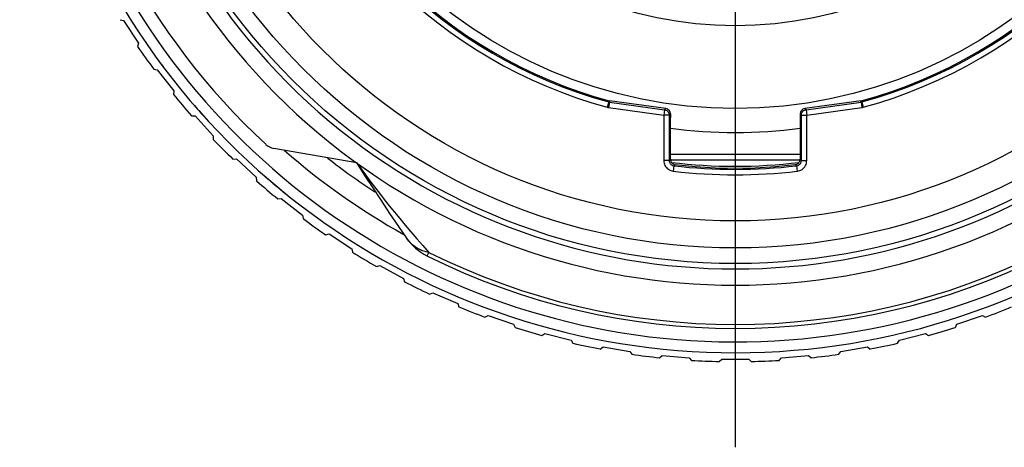
# Model space of a CAD drawing. Units: millimetres. Extents: x 0 to 210, y 0 to 297.
# Drawn here: x 140 to 158, y 212 to 220 of the extents above; entities that cross this region are included whole.
import ezdxf

# ---------------------------------------------------------------- set-up
doc = ezdxf.new("R2010")
doc.units = ezdxf.units.MM
doc.header["$LTSCALE"] = 19.36
doc.layers.get('0').update_dxf_attribs({"linetype": 'CONTINUOUS'})
doc.layers.add('_26_DATUM_AXIS', color=7, linetype='CONTINUOUS')
doc.layers.add('RUNDUNGEN', color=7, linetype='CONTINUOUS')

msp = doc.modelspace()

# ---------------------------------------------------------------- linework, layer by layer
at = {"color": 7}
for p, q in [((141.964, 219.913), (142.028, 219.899)), ((142.028, 219.899), (142.302, 219.481)), ((142.302, 219.481), (142.288, 219.416)), ((142.588, 218.997), (142.653, 218.988)), ((142.653, 218.988), (142.961, 218.594)), ((142.961, 218.594), (142.952, 218.528)), ((151.024, 218.388), (152.045, 218.248)), ((152.069, 218.269), (151.026, 218.411)), ((155.684, 218.411), (154.641, 218.269)), ((154.665, 218.248), (155.686, 218.388)), ((143.286, 218.135), (143.352, 218.132)), ((143.352, 218.132), (143.69, 217.764)), ((152.131, 218.149), (152.131, 217.309)), ((152.155, 218.17), (152.155, 218.095)), ((152.155, 217.33), (152.155, 218.095)), ((154.555, 218.17), (154.555, 217.33)), ((154.579, 217.309), (154.579, 218.149)), ((143.69, 217.764), (143.688, 217.698)), ((146.345, 217.262), (144.812, 217.532)), ((144.052, 217.333), (144.118, 217.336)), ((144.118, 217.336), (144.486, 216.998)), ((152.155, 217.422), (154.555, 217.422)), ((154.554, 217.316), (152.156, 217.316)), ((152.229, 217.234), (152.244, 217.231)), ((154.466, 217.231), (154.481, 217.234)), ((144.486, 216.998), (144.489, 216.932)), ((144.882, 216.598), (144.948, 216.606)), ((144.948, 216.606), (145.342, 216.299)), ((145.342, 216.299), (145.351, 216.234)), ((145.77, 215.934), (145.835, 215.948)), ((145.835, 215.948), (146.254, 215.674)), ((146.254, 215.674), (146.267, 215.61)), ((146.71, 215.346), (146.773, 215.364)), ((146.773, 215.364), (147.213, 215.126)), ((147.213, 215.126), (147.232, 215.063)), ((147.695, 214.837), (147.757, 214.861)), ((147.757, 214.861), (148.215, 214.66)), ((148.215, 214.66), (148.239, 214.598)), ((148.719, 214.411), (148.778, 214.44)), ((148.778, 214.44), (149.251, 214.277)), ((157.459, 214.277), (157.932, 214.44)), ((157.932, 214.44), (157.991, 214.411)), ((149.251, 214.277), (149.28, 214.218)), ((157.43, 214.218), (157.459, 214.277)), ((149.775, 214.071), (149.831, 214.105)), ((149.831, 214.105), (150.316, 213.982)), ((156.394, 213.982), (156.879, 214.105)), ((156.879, 214.105), (156.935, 214.071)), ((150.316, 213.982), (150.35, 213.925)), ((150.855, 213.819), (150.908, 213.858)), ((150.908, 213.858), (151.402, 213.776)), ((155.308, 213.776), (155.802, 213.858)), ((155.802, 213.858), (155.855, 213.819)), ((156.36, 213.925), (156.394, 213.982)), ((151.402, 213.776), (151.44, 213.722)), ((151.952, 213.658), (152.002, 213.701)), ((152.002, 213.701), (152.5, 213.659)), ((154.21, 213.659), (154.708, 213.701)), ((154.708, 213.701), (154.758, 213.658)), ((155.27, 213.722), (155.308, 213.776)), ((152.5, 213.659), (152.543, 213.609)), ((153.058, 213.588), (153.105, 213.634)), ((153.105, 213.634), (153.605, 213.634)), ((153.605, 213.634), (153.652, 213.588)), ((154.167, 213.609), (154.21, 213.659))]:
    msp.add_line(p, q, dxfattribs=at)
at = {"color": 9}
for p, q in [((151.011, 218.39), (150.985, 218.294)), ((151.024, 218.388), (151.01, 218.289)), ((151.01, 218.289), (152.031, 218.149)), ((151.012, 218.396), (151.011, 218.39)), ((151.016, 218.414), (151.012, 218.396)), ((151.028, 218.411), (151.024, 218.388)), ((152.045, 218.248), (152.031, 218.149)), ((152.045, 218.248), (152.069, 218.269)), ((154.665, 218.248), (154.641, 218.269)), ((154.665, 218.248), (154.679, 218.149)), ((154.679, 218.149), (155.7, 218.289)), ((155.683, 218.405), (155.682, 218.411)), ((155.686, 218.388), (155.683, 218.405)), ((155.686, 218.388), (155.7, 218.289)), ((155.699, 218.39), (155.694, 218.414)), ((155.699, 218.39), (155.725, 218.294)), ((152.131, 218.149), (152.031, 218.149)), ((152.031, 218.149), (152.031, 217.309)), ((152.131, 218.149), (152.155, 218.17)), ((154.579, 218.149), (154.555, 218.17)), ((154.579, 218.149), (154.679, 218.149)), ((154.679, 217.309), (154.679, 218.149)), ((152.155, 217.33), (152.131, 217.309)), ((154.555, 217.33), (154.579, 217.309)), ((152.131, 217.309), (152.031, 217.309)), ((152.219, 217.21), (152.208, 217.11)), ((152.244, 217.231), (152.219, 217.21)), ((154.466, 217.231), (154.491, 217.21)), ((154.491, 217.21), (154.502, 217.11)), ((154.579, 217.309), (154.679, 217.309)), ((147.649, 215.543), (147.681, 215.607))]:
    msp.add_line(p, q, dxfattribs=at)
for points in [[(150.985, 218.294), (150.989, 218.293), (150.993, 218.292), (150.997, 218.291), (151.001, 218.29), (151.006, 218.289), (151.01, 218.289)], [(151.011, 218.39), (151.013, 218.39), (151.015, 218.389), (151.017, 218.389), (151.019, 218.388), (151.021, 218.388), (151.024, 218.388)], [(155.686, 218.388), (155.689, 218.388), (155.691, 218.388), (155.693, 218.389), (155.695, 218.389), (155.697, 218.39), (155.699, 218.39)], [(155.7, 218.289), (155.704, 218.289), (155.708, 218.29), (155.713, 218.291), (155.717, 218.292), (155.721, 218.293), (155.725, 218.294)], [(146.345, 217.262), (146.425, 217.153), (146.507, 217.043), (146.591, 216.931), (146.677, 216.819), (146.765, 216.704), (146.856, 216.588), (146.949, 216.471), (147.045, 216.352), (147.144, 216.232), (147.245, 216.11), (147.35, 215.986), (147.457, 215.861), (147.567, 215.735), (147.681, 215.607)], [(152.031, 217.309), (152.032, 217.285), (152.037, 217.261), (152.044, 217.238), (152.053, 217.217), (152.065, 217.197), (152.08, 217.178), (152.097, 217.161), (152.116, 217.145), (152.137, 217.132), (152.16, 217.122), (152.183, 217.115), (152.208, 217.11)], [(152.131, 217.309), (152.132, 217.297), (152.134, 217.285), (152.137, 217.274), (152.142, 217.263), (152.148, 217.253), (152.155, 217.243), (152.164, 217.235), (152.173, 217.227), (152.184, 217.221), (152.195, 217.215), (152.207, 217.212), (152.219, 217.21)], [(154.491, 217.21), (154.502, 217.212), (154.514, 217.215), (154.525, 217.22), (154.535, 217.226), (154.544, 217.233), (154.553, 217.241), (154.56, 217.251), (154.567, 217.261), (154.572, 217.272), (154.576, 217.284), (154.578, 217.296), (154.579, 217.309)], [(154.502, 217.11), (154.526, 217.115), (154.549, 217.121), (154.57, 217.131), (154.591, 217.143), (154.61, 217.157), (154.627, 217.174), (154.642, 217.193), (154.655, 217.213), (154.665, 217.236), (154.673, 217.26), (154.677, 217.284), (154.679, 217.309)], [(147.31, 215.816), (147.291, 215.839), (147.273, 215.865), (147.268, 215.871)], [(147.681, 215.607), (147.656, 215.611), (147.632, 215.617), (147.61, 215.623), (147.587, 215.629), (147.566, 215.637), (147.545, 215.645), (147.524, 215.654), (147.504, 215.664), (147.483, 215.675), (147.464, 215.686), (147.444, 215.698), (147.425, 215.711), (147.405, 215.726), (147.386, 215.741), (147.367, 215.758), (147.348, 215.776), (147.329, 215.795), (147.31, 215.816)]]:
    msp.add_lwpolyline(points, dxfattribs=at)
at = {"color": 7}
for points in [[(152.045, 218.248), (152.059, 218.245), (152.072, 218.24), (152.085, 218.233), (152.096, 218.225), (152.106, 218.215), (152.115, 218.203), (152.122, 218.191), (152.127, 218.177), (152.13, 218.163), (152.131, 218.149)], [(154.579, 218.149), (154.58, 218.163), (154.583, 218.177), (154.588, 218.191), (154.595, 218.203), (154.604, 218.215), (154.614, 218.225), (154.625, 218.233), (154.638, 218.24), (154.651, 218.245), (154.665, 218.248)], [(152.155, 217.33), (152.156, 217.316), (152.159, 217.302), (152.164, 217.288), (152.171, 217.275), (152.18, 217.264), (152.191, 217.254), (152.203, 217.245), (152.216, 217.238), (152.229, 217.234)], [(154.481, 217.234), (154.494, 217.238), (154.507, 217.245), (154.519, 217.254), (154.53, 217.264), (154.538, 217.275), (154.546, 217.288), (154.551, 217.302), (154.554, 217.316), (154.555, 217.33)], [(146.345, 217.261), (146.491, 217.033), (146.642, 216.802), (146.797, 216.567), (146.955, 216.329), (147.118, 216.089), (147.268, 215.871)], [(152.244, 217.231), (152.613, 217.196), (152.984, 217.175), (153.355, 217.168), (153.726, 217.175), (154.097, 217.196), (154.466, 217.231)]]:
    msp.add_lwpolyline(points, dxfattribs=at)
msp.add_circle((153.355, 227.001), 11.6, dxfattribs=at)
at = {"color": 9}
for radius in [11.312, 10.812]:
    msp.add_circle((153.355, 227.001), radius, dxfattribs=at)
at = {"color": 7}
for centre, radius, start, end in [((153.355, 227.001), 12.8, 150, 227.2136), ((153.355, 227.001), 12, 150, 30), ((153.355, 227.001), 8.924, 195.2288, 254.7712), ((153.355, 227.001), 8.9, 195.1971, 254.8029), ((153.355, 227.001), 8.9, 285.1971, 344.8029), ((153.355, 227.001), 8.924, 285.2288, 344.7712), ((153.355, 227.001), 13.416, 214.4253, 216.6273), ((153.355, 227.001), 13.25, 216.4817, 217.1406), ((153.355, 227.001), 13.25, 217.2818, 217.9588), ((153.355, 227.001), 13.416, 219.1621, 221.3642), ((153.355, 227.001), 13.25, 220.9003, 222.3037), ((153.355, 227.001), 13.416, 223.899, 226.101), ((144.864, 217.827), 0.3, 227.2136, 260), ((153.355, 227.001), 9.8, 263.0763, 276.9237), ((153.355, 227.001), 9.857, 263.3847, 276.6153), ((153.355, 227.001), 13.25, 228.9642, 231.0331), ((153.355, 227.001), 13.416, 228.6358, 230.8379), ((153.355, 227.001), 13.416, 233.3727, 235.5747), ((148.09, 216.441), 1, 214.7101, 243.5002), ((153.355, 227.001), 13.416, 238.1095, 240.3116), ((153.355, 227.001), 12.8, 243.5004, 296.4996), ((153.355, 227.001), 13.416, 242.8463, 245.0484), ((153.355, 227.001), 13.416, 247.5832, 249.7852), ((153.355, 227.001), 13.416, 290.2148, 292.4168), ((153.355, 227.001), 13.416, 252.32, 254.5221), ((153.355, 227.001), 13.416, 285.4779, 287.68), ((153.355, 227.001), 13.416, 257.0569, 259.2589), ((153.355, 227.001), 13.416, 280.7411, 282.9431), ((153.355, 227.001), 13.416, 261.7937, 263.9958), ((153.355, 227.001), 13.416, 276.0042, 278.2063), ((153.355, 227.001), 13.416, 266.5305, 268.7326), ((153.355, 227.001), 13.416, 271.2674, 273.4695)]:
    msp.add_arc(centre, radius, start, end, dxfattribs=at)
at = {"color": 9}
for radius, start, end in [(11.7, 150, 30), (9.024, 195.2288, 254.7712), (9.024, 285.2288, 344.7712), (9.65, 262.8566, 263.0183), (9.65, 276.9817, 277.1434), (9.957, 263.3847, 276.6153), (12.728, 243.5274, 296.4725)]:
    msp.add_arc((153.355, 227.001), radius, start, end, dxfattribs=at)
at = {"color": 7}
for centre, major_axis in [((152.055, 218.17), (-0.0754, -0.0657)), ((154.655, 218.17), (0.0754, -0.0657))]:
    msp.add_ellipse(centre, major_axis=major_axis, ratio=0.999997, start_param=8.707387, end_param=10.142169, dxfattribs=at)
at = {"layer": '_26_DATUM_AXIS', "color": 7}
msp.add_line((153.355, 227.001), (153.355, 212.001), dxfattribs=at)
for radius in [8.73, 7.2]:
    msp.add_circle((153.355, 227.001), radius, dxfattribs=at)
msp.add_arc((153.355, 227.001), 9.175, 262.4846, 277.5154, dxfattribs=at)
at = {"layer": 'RUNDUNGEN', "color": 7}
for radius, start, end in [(13.25, 124.9897, 55.0763), (12.25, 231.9589, 236.9972)]:
    msp.add_arc((153.355, 227.001), radius, start, end, dxfattribs=at)
at = {"layer": 'RUNDUNGEN', "color": 9}
for radius, start, end in [(13.05, 128.1818, 51.4229), (12.65, 228.7189, 240.9771)]:
    msp.add_arc((153.355, 227.001), radius, start, end, dxfattribs=at)

doc.saveas('drawing.dxf')
